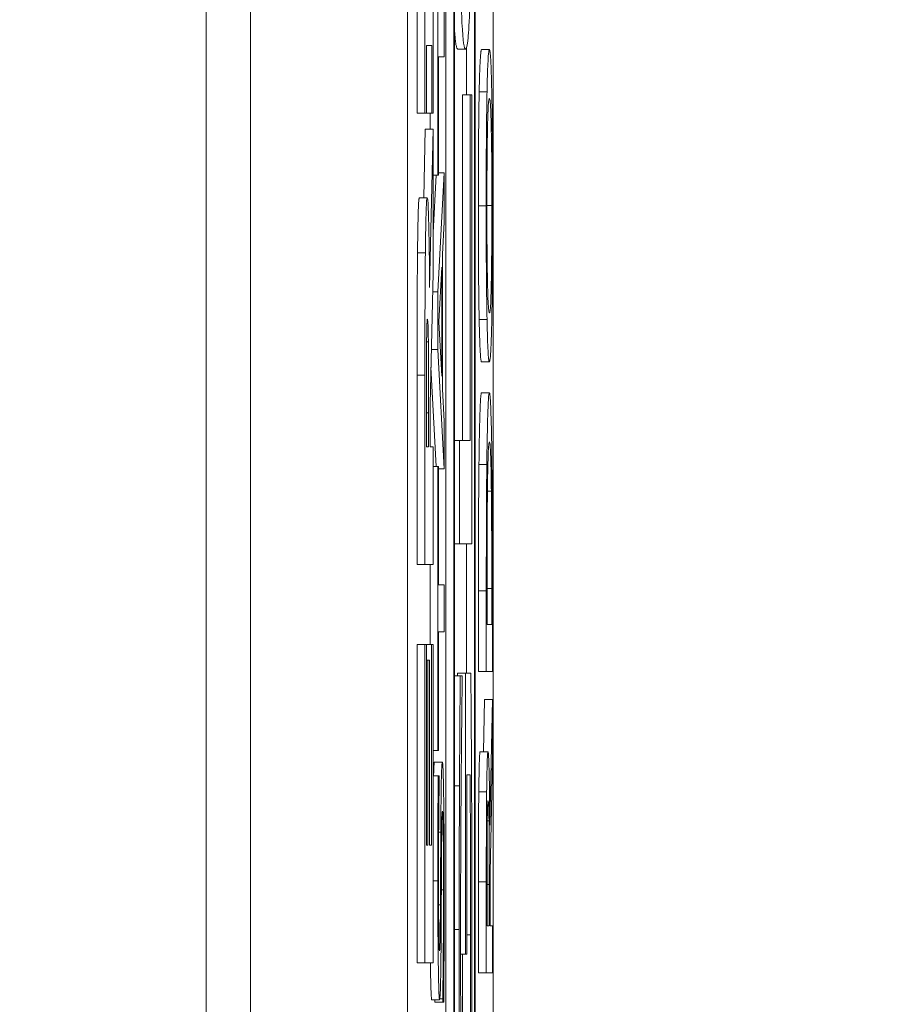
# Model space of a CAD drawing. Units: inches. Extents: x 0.1 to 10.9, y 0.1 to 8.4.
# Drawn here: x 8.9 to 9, y 4.7 to 4.8 of the extents above; entities that cross this region are included whole.
import ezdxf

# ---------------------------------------------------------------- set-up
doc = ezdxf.new("R2010")
doc.units = ezdxf.units.IN
doc.header["$MEASUREMENT"] = 0
for name, color, linetype, lineweight in [('Dimension (ANSI)', 7, 'Continuous', 5), ('Visible (ANSI)', 7, 'Continuous', 5), ('Visible Narrow (ANSI)', 7, 'Continuous', 5)]:
    doc.layers.add(name, color=color, linetype=linetype, lineweight=lineweight)
doc.styles.add('Note Text (ANSI)', font='tahoma.ttf')
doc.dimstyles.new('Default (ANSI)', dxfattribs={"dimtxt": 0.045, "dimasz": 0.06, "dimexe": 0.0625, "dimexo": 0.001, "dimgap": 0.031, "dimtad": 0, "dimtih": 1, "dimtoh": 1, "dimrnd": 1e-08, "dimzin": 4, "dimdsep": 46, "dimtxsty": 'Note Text (ANSI)', "dimblk": 'Filled-1', "dimcen": 0.09, "dimdle": 0.394, "dimclrd": 256, "dimclre": 256, "dimclrt": 256, "dimadec": 0, "dimazin": 1, "dimtfac": 2.666667, "dimtofl": 0, "dimtmove": 0, "dimatfit": 3, "dimldrblk": 'Filled-1', "dimfxl": 1, "dimtolj": 1, "dimtzin": 4, "dimlwd": -1, "dimlwe": -1, "dimarcsym": 0})

# ---------------------------------------------------------------- blocks, each defined once
blk = doc.blocks.new('Filled-1')
at = {"color": 0}
for p, q in [((0, 0), (-1, 0.16667)), ((-1, 0.16667), (-1, -0.16667)), ((-1, 0), (0, 0)), ((-1, -0.16667), (0, 0))]:
    blk.add_line(p, q, dxfattribs=at)
at = {"color": 0, "flags": 128}
blk.add_lwpolyline([(-1, -0.16667), (0, 0), (-1, 0.16667), (-1, -0.16667)], dxfattribs=at)
at = {"color": 0}
blk.add_solid([(-1, -0.16667), (0, 0), (-1, 0.16667), (-1, -0.16667)], dxfattribs=at)
blk = doc.blocks.new('*D25')
at = {"layer": 'Defpoints', "color": 0, "transparency": 16777216}
for p in [(9.657394, 5.545), (8.94258, 5.078104), (9.657394, 4.182437)]:
    blk.add_point(p, dxfattribs=at)
at = {"layer": 'Dimension (ANSI)', "transparency": 16777216}
for p, q in [((8.94258, 5.079104), (8.94258, 5.6075)), ((9.657394, 4.183437), (9.657394, 5.6075)), ((9.00258, 5.545), (9.200384, 5.545)), ((9.597394, 5.545), (9.39959, 5.545))]:
    blk.add_line(p, q, dxfattribs=at)
at = {"layer": 'Dimension (ANSI)', "transparency": 16777216, "xscale": 0.0599999986588955, "yscale": 0.0599999986588955, "zscale": 0.0599999986588955, "rotation": 180}
blk.add_blockref('Filled-1', (8.94258, 5.545), dxfattribs=at)
at = {"layer": 'Dimension (ANSI)', "transparency": 16777216, "xscale": 0.0599999986588955, "yscale": 0.0599999986588955, "zscale": 0.0599999986588955}
blk.add_blockref('Filled-1', (9.657394, 5.545), dxfattribs=at)
at = {"layer": 'Dimension (ANSI)', "transparency": 16777216, "insert": (9.299987, 5.545), "char_height": 0.045, "attachment_point": 5, "style": 'Note Text (ANSI)'}
blk.add_mtext('\\A1; 3.27\\P[83]', dxfattribs=at)
blk = doc.blocks.new('*D26')
at = {"layer": 'Defpoints', "color": 0, "transparency": 16777216}
for p in [(8.88008, 5.078104), (8.732938, 4.182437), (9.594894, 4.182437)]:
    blk.add_point(p, dxfattribs=at)
at = {"layer": 'Dimension (ANSI)', "transparency": 16777216}
for p, q in [((8.87908, 5.078104), (8.670438, 5.078104)), ((8.732938, 5.018104), (8.732938, 4.72866)), ((8.732938, 4.242437), (8.732938, 4.531881)), ((9.593894, 4.182437), (8.670438, 4.182437))]:
    blk.add_line(p, q, dxfattribs=at)
at = {"layer": 'Dimension (ANSI)', "transparency": 16777216, "xscale": 0.0599999986588955, "yscale": 0.0599999986588955, "zscale": 0.0599999986588955}
for p, rotation in [((8.732938, 5.078104), 90), ((8.732938, 4.182437), 270)]:
    blk.add_blockref('Filled-1', p, dxfattribs=dict(at, rotation=rotation))
at = {"layer": 'Dimension (ANSI)', "transparency": 16777216, "insert": (8.732938, 4.630271), "char_height": 0.045, "attachment_point": 5, "style": 'Note Text (ANSI)'}
blk.add_mtext('\\A1; 4.09\\P[104]', dxfattribs=at)

msp = doc.modelspace()

# ---------------------------------------------------------------- linework, layer by layer
at = {"layer": 'Visible (ANSI)'}
for p, q in [((8.94246, 4.630271), (8.94246, 4.879934)), ((8.943695, 4.821677), (8.943695, 4.438864)), ((8.94807, 4.821677), (8.94807, 4.438864)), ((8.950456, 4.438864), (8.950456, 4.821677)), ((8.949143, 4.545988), (8.949143, 4.808005)), ((8.949362, 4.808005), (8.949362, 4.452536)), ((8.949959, 4.452536), (8.949959, 4.808005)), ((8.949382, 4.453698), (8.949382, 4.806843)), ((8.949938, 4.806843), (8.949938, 4.453698)), ((8.94834, 4.761972), (8.94834, 4.769035)), ((8.948559, 4.769035), (8.948559, 4.761972)), ((8.948788, 4.761972), (8.948788, 4.769035)), ((8.948921, 4.768156), (8.948921, 4.760243)), ((8.949093, 4.763545), (8.949093, 4.764853)), ((8.948598, 4.761972), (8.948598, 4.763855)), ((8.948598, 4.763855), (8.948748, 4.763855)), ((8.948748, 4.763855), (8.948748, 4.761972)), ((8.949472, 4.763761), (8.94969, 4.763761)), ((8.94972, 4.762485), (8.94972, 4.763809)), ((8.950136, 4.763745), (8.950355, 4.763745)), ((8.948941, 4.760243), (8.948941, 4.763545)), ((8.948941, 4.763545), (8.949093, 4.763545)), ((8.949603, 4.762485), (8.949821, 4.762485)), ((8.949603, 4.752848), (8.949603, 4.762485)), ((8.949862, 4.762485), (8.949821, 4.762485)), ((8.949821, 4.762485), (8.949821, 4.752848)), ((8.949862, 4.749976), (8.949862, 4.762485)), ((8.95007, 4.762564), (8.950289, 4.762564)), ((8.94834, 4.761972), (8.948559, 4.761972)), ((8.948559, 4.761972), (8.948598, 4.761972)), ((8.948598, 4.761972), (8.948748, 4.761972)), ((8.948702, 4.761526), (8.948702, 4.761972)), ((8.948748, 4.761972), (8.948788, 4.761972)), ((8.948527, 4.759611), (8.948569, 4.761526)), ((8.948569, 4.761526), (8.948788, 4.761526)), ((8.948788, 4.761526), (8.94869, 4.757112)), ((8.948788, 4.757516), (8.948788, 4.761526)), ((8.949093, 4.760314), (8.948921, 4.756996)), ((8.948941, 4.760314), (8.949093, 4.760314)), ((8.949093, 4.758934), (8.949093, 4.760314)), ((8.948788, 4.758649), (8.94887, 4.760243)), ((8.948788, 4.760243), (8.948921, 4.760243)), ((8.948921, 4.760243), (8.948941, 4.760243)), ((8.948403, 4.759611), (8.948621, 4.759611)), ((8.949045, 4.758041), (8.949093, 4.758934)), ((8.949045, 4.754284), (8.949045, 4.758041)), ((8.948944, 4.756158), (8.949025, 4.757682)), ((8.949025, 4.757682), (8.949025, 4.754643)), ((8.948703, 4.753868), (8.948788, 4.757516)), ((8.948776, 4.756996), (8.948921, 4.756996)), ((8.948921, 4.756996), (8.948921, 4.755385)), ((8.95007, 4.756222), (8.950289, 4.756222)), ((8.949025, 4.754643), (8.948944, 4.756158)), ((8.948738, 4.755385), (8.948921, 4.755385)), ((8.948921, 4.755385), (8.949093, 4.752066)), ((8.948871, 4.75213), (8.948727, 4.754898)), ((8.950136, 4.755042), (8.950355, 4.755042)), ((8.94834, 4.7494), (8.94834, 4.754676)), ((8.948559, 4.754676), (8.948559, 4.7494)), ((8.949093, 4.75339), (8.949045, 4.754284)), ((8.950136, 4.75418), (8.950355, 4.75418)), ((8.948601, 4.752676), (8.948601, 4.753783)), ((8.948703, 4.752676), (8.948703, 4.753868)), ((8.948662, 4.753623), (8.948662, 4.752676)), ((8.949093, 4.752066), (8.949093, 4.75339)), ((8.948662, 4.752676), (8.948601, 4.752676)), ((8.948788, 4.752676), (8.948703, 4.752676)), ((8.948788, 4.7494), (8.948788, 4.752676)), ((8.949382, 4.752848), (8.949518, 4.752848)), ((8.949821, 4.752848), (8.949518, 4.752848)), ((8.949518, 4.752848), (8.949518, 4.749976)), ((8.948788, 4.75213), (8.948921, 4.75213)), ((8.948941, 4.75213), (8.948921, 4.75213)), ((8.948921, 4.75213), (8.948921, 4.744217)), ((8.948941, 4.748827), (8.948941, 4.75213)), ((8.948941, 4.752066), (8.949093, 4.752066)), ((8.9503, 4.751444), (8.950409, 4.751444)), ((8.949382, 4.749976), (8.949518, 4.749976)), ((8.949518, 4.749976), (8.949862, 4.749976)), ((8.94972, 4.746371), (8.94972, 4.749976)), ((8.94834, 4.7494), (8.948559, 4.7494)), ((8.948559, 4.7494), (8.948788, 4.7494)), ((8.948702, 4.747167), (8.948702, 4.7494)), ((8.949093, 4.748827), (8.948941, 4.748827)), ((8.949093, 4.747519), (8.949093, 4.748827)), ((8.95005, 4.746418), (8.95005, 4.74866)), ((8.950269, 4.74866), (8.950269, 4.746418)), ((8.950289, 4.747727), (8.950289, 4.748724)), ((8.950421, 4.748724), (8.950421, 4.747727)), ((8.950441, 4.746418), (8.950441, 4.748684)), ((8.950421, 4.747727), (8.950289, 4.747727)), ((8.948941, 4.744217), (8.948941, 4.747519)), ((8.948941, 4.747519), (8.949093, 4.747519)), ((8.94834, 4.747167), (8.948559, 4.747167)), ((8.94834, 4.738296), (8.94834, 4.747167)), ((8.948602, 4.747167), (8.948559, 4.747167)), ((8.948559, 4.747167), (8.948559, 4.738296)), ((8.948602, 4.741572), (8.948602, 4.747167)), ((8.948602, 4.747167), (8.948744, 4.747167)), ((8.948788, 4.747167), (8.948744, 4.747167)), ((8.948744, 4.747167), (8.948744, 4.741572)), ((8.948788, 4.738296), (8.948788, 4.747167)), ((8.948602, 4.746731), (8.948642, 4.746731)), ((8.948686, 4.746731), (8.948642, 4.746731)), ((8.948642, 4.746731), (8.948642, 4.741572)), ((8.948686, 4.741572), (8.948686, 4.746731)), ((8.949382, 4.746291), (8.949542, 4.746291)), ((8.94947, 4.746371), (8.949689, 4.746371)), ((8.94947, 4.746291), (8.94947, 4.746371)), ((8.949597, 4.746291), (8.949542, 4.746291)), ((8.949597, 4.746052), (8.949597, 4.746291)), ((8.949839, 4.746371), (8.949689, 4.746371)), ((8.949689, 4.746371), (8.949689, 4.738537)), ((8.95005, 4.746418), (8.950269, 4.746418)), ((8.950269, 4.746418), (8.950441, 4.746418)), ((8.950191, 4.744177), (8.950222, 4.745637)), ((8.950222, 4.745637), (8.950441, 4.745637)), ((8.950441, 4.745637), (8.950366, 4.742135)), ((8.950441, 4.743938), (8.950441, 4.745637)), ((8.948788, 4.744217), (8.948921, 4.744217)), ((8.948921, 4.744217), (8.948941, 4.744217)), ((8.950097, 4.744177), (8.950316, 4.744177)), ((8.948825, 4.74389), (8.949044, 4.74389)), ((8.950372, 4.740827), (8.950441, 4.743938)), ((8.948788, 4.743507), (8.948929, 4.743507)), ((8.948956, 4.743507), (8.948929, 4.743507)), ((8.948956, 4.743411), (8.948956, 4.743507)), ((8.949729, 4.738537), (8.949729, 4.743531)), ((8.949729, 4.743531), (8.949818, 4.743531)), ((8.949382, 4.743228), (8.949522, 4.743228)), ((8.950295, 4.742254), (8.950344, 4.742254)), ((8.948642, 4.741572), (8.948602, 4.741572)), ((8.948744, 4.741572), (8.948686, 4.741572)), ((8.950372, 4.739327), (8.950372, 4.740827)), ((8.95005, 4.738019), (8.95005, 4.740555)), ((8.950269, 4.740555), (8.950269, 4.738019)), ((8.950289, 4.739327), (8.950289, 4.740627)), ((8.950353, 4.740476), (8.950353, 4.739327)), ((8.950353, 4.739327), (8.950289, 4.739327)), ((8.950441, 4.739327), (8.950372, 4.739327)), ((8.950441, 4.738019), (8.950441, 4.739327)), ((8.949552, 4.738537), (8.949689, 4.738537)), ((8.949689, 4.738537), (8.949729, 4.738537)), ((8.94834, 4.738296), (8.948559, 4.738296)), ((8.948559, 4.738296), (8.948788, 4.738296)), ((8.95005, 4.738019), (8.950269, 4.738019)), ((8.950269, 4.738019), (8.950441, 4.738019)), ((8.948748, 4.737269), (8.948967, 4.737269)), ((8.948835, 4.737197), (8.948835, 4.737269)), ((8.948974, 4.737293), (8.949054, 4.737293)), ((8.949054, 4.737293), (8.949054, 4.737197)), ((8.948835, 4.737197), (8.949054, 4.737197)), ((8.949054, 4.737197), (8.949082, 4.737197))]:
    msp.add_line(p, q, dxfattribs=at)
for points, degree, knots in [([(8.949511, 4.770669), (8.949511, 4.770075), (8.949512, 4.769478), (8.949517, 4.768374), (8.94952, 4.767868), (8.94953, 4.766763), (8.949537, 4.766223), (8.949556, 4.765325), (8.94957, 4.764863), (8.949619, 4.763943), (8.949655, 4.763761), (8.94969, 4.763761)], 3, [-0.2428089, -0.2428089, -0.2428089, -0.2428089, -0.2025466, -0.2025466, -0.166201, -0.166201, -0.1179167, -0.1179167, -0.0706225, -0.0706225, 0, 0, 0, 0]), ([(8.94969, 4.763761), (8.949713, 4.763761), (8.949737, 4.763839), (8.949776, 4.764236), (8.949794, 4.764514), (8.949825, 4.76536), (8.949835, 4.765803), (8.94985, 4.766693), (8.949856, 4.767277), (8.949867, 4.7688), (8.949869, 4.769738), (8.949869, 4.770669)], 3, [-0.1228063, -0.1228063, -0.1228063, -0.1228063, -0.0965686, -0.0965686, -0.0758082, -0.0758082, -0.0570369, -0.0570369, -0.0324334, -0.0324334, 0, 0, 0, 0]), ([(8.950355, 4.763745), (8.950335, 4.763745), (8.950322, 4.763553), (8.950304, 4.763163), (8.950296, 4.762909), (8.950289, 4.762564)], 3, [-0.03881777, -0.03881777, -0.03881777, -0.03881777, -0.01849364, -0.01849364, 0, 0, 0, 0]), ([(8.950421, 4.762564), (8.950417, 4.762761), (8.950413, 4.762929), (8.950403, 4.763224), (8.950398, 4.763345), (8.950384, 4.763601), (8.950371, 4.763745), (8.950355, 4.763745)], 3, [-0.07185308, -0.07185308, -0.07185308, -0.07185308, -0.05325498, -0.05325498, -0.03318844, -0.03318844, 0, 0, 0, 0]), ([(8.950289, 4.762564), (8.950285, 4.762371), (8.950281, 4.762156), (8.950275, 4.761627), (8.950272, 4.761345), (8.950267, 4.760585), (8.950265, 4.759992), (8.950265, 4.759389)], 3, [-0.03488862, -0.03488862, -0.03488862, -0.03488862, -0.02866111, -0.02866111, -0.0209848, -0.0209848, 0, 0, 0, 0]), ([(8.950444, 4.759389), (8.950444, 4.75974), (8.950444, 4.76009), (8.950441, 4.760755), (8.950439, 4.761075), (8.950433, 4.761831), (8.950428, 4.762226), (8.950421, 4.762564)], 3, [-0.04159661, -0.04159661, -0.04159661, -0.04159661, -0.02928975, -0.02928975, -0.01778624, -0.01778624, 0, 0, 0, 0]), ([(8.950303, 4.761575), (8.950311, 4.761923), (8.95032, 4.762089), (8.950334, 4.762325), (8.950345, 4.762381), (8.950355, 4.762381)], 3, [-0.0304557, -0.0304557, -0.0304557, -0.0304557, -0.02007882, -0.02007882, 0, 0, 0, 0]), ([(8.950355, 4.762381), (8.950362, 4.762381), (8.95037, 4.762352), (8.950383, 4.762213), (8.950389, 4.762114), (8.950403, 4.761753), (8.950408, 4.761502), (8.950416, 4.761081), (8.950419, 4.760811), (8.950423, 4.760152), (8.950425, 4.759778), (8.950425, 4.759397)], 3, [-0.04741968, -0.04741968, -0.04741968, -0.04741968, -0.04007681, -0.04007681, -0.03380475, -0.03380475, -0.0248011, -0.0248011, -0.01326676, -0.01326676, 0, 0, 0, 0]), ([(8.950285, 4.759397), (8.950285, 4.759654), (8.950285, 4.759909), (8.950288, 4.760391), (8.950289, 4.760616), (8.950294, 4.76112), (8.950298, 4.761368), (8.950303, 4.761575)], 3, [-0.02921501, -0.02921501, -0.02921501, -0.02921501, -0.02025609, -0.02025609, -0.0118747, -0.0118747, 0, 0, 0, 0]), ([(8.948621, 4.759611), (8.948615, 4.759611), (8.948608, 4.759573), (8.948597, 4.759392), (8.948592, 4.759269), (8.948581, 4.7588), (8.948575, 4.758469), (8.948571, 4.75808)], 3, [-0.04392681, -0.04392681, -0.04392681, -0.04392681, -0.02860685, -0.02860685, -0.01608233, -0.01608233, 0, 0, 0, 0]), ([(8.94869, 4.757112), (8.948685, 4.757677), (8.948679, 4.758184), (8.948663, 4.759043), (8.948655, 4.759232), (8.948642, 4.759534), (8.948632, 4.759611), (8.948621, 4.759611)], 3, [-0.0369958, -0.0369958, -0.0369958, -0.0369958, -0.02877959, -0.02877959, -0.02034742, -0.02034742, 0, 0, 0, 0]), ([(8.950265, 4.759389), (8.950265, 4.759036), (8.950266, 4.758683), (8.950268, 4.758013), (8.95027, 4.757702), (8.950277, 4.75695), (8.950282, 4.756556), (8.950289, 4.756222)], 3, [-0.04135962, -0.04135962, -0.04135962, -0.04135962, -0.02913245, -0.02913245, -0.01763659, -0.01763659, 0, 0, 0, 0]), ([(8.950303, 4.757211), (8.9503, 4.757352), (8.950297, 4.757511), (8.950291, 4.757896), (8.95029, 4.758089), (8.950286, 4.75861), (8.950285, 4.759004), (8.950285, 4.759397)], 3, [-0.02483784, -0.02483784, -0.02483784, -0.02483784, -0.01962553, -0.01962553, -0.01369727, -0.01369727, 0, 0, 0, 0]), ([(8.950425, 4.759397), (8.950425, 4.759181), (8.950424, 4.758965), (8.950423, 4.758554), (8.950422, 4.758361), (8.950417, 4.757862), (8.950414, 4.757589), (8.950403, 4.75704), (8.950397, 4.75684), (8.950379, 4.75648), (8.950367, 4.756406), (8.950355, 4.756406)], 3, [-0.05981715, -0.05981715, -0.05981715, -0.05981715, -0.05346553, -0.05346553, -0.04749096, -0.04749096, -0.03725952, -0.03725952, -0.02349423, -0.02349423, 0, 0, 0, 0]), ([(8.950421, 4.756214), (8.950425, 4.756408), (8.950428, 4.756623), (8.950434, 4.757088), (8.950437, 4.757339), (8.950443, 4.75818), (8.950444, 4.758781), (8.950444, 4.759389)], 3, [-0.04274066, -0.04274066, -0.04274066, -0.04274066, -0.03173597, -0.03173597, -0.02120274, -0.02120274, 0, 0, 0, 0]), ([(8.948571, 4.75808), (8.948566, 4.757616), (8.948563, 4.757116), (8.94856, 4.756359), (8.948559, 4.755763), (8.948559, 4.754676)], 3, [-0.1297736, -0.1297736, -0.1297736, -0.1297736, -0.0378635, -0.0378635, 0, 0, 0, 0]), ([(8.950355, 4.756406), (8.950346, 4.756406), (8.950333, 4.756451), (8.950314, 4.756813), (8.950308, 4.75698), (8.950303, 4.757211)], 3, [-0.03957545, -0.03957545, -0.03957545, -0.03957545, -0.01314327, -0.01314327, 0, 0, 0, 0]), ([(8.948604, 4.75541), (8.948605, 4.755574), (8.948607, 4.755726), (8.948611, 4.755929), (8.948613, 4.756027), (8.94862, 4.756195), (8.948624, 4.756229), (8.948629, 4.756229)], 3, [-0.027728, -0.027728, -0.027728, -0.027728, -0.01580534, -0.01580534, -0.00842731, -0.00842731, 0, 0, 0, 0]), ([(8.948629, 4.756229), (8.948632, 4.756229), (8.948635, 4.756216), (8.948642, 4.756142), (8.948644, 4.75609), (8.948649, 4.755917), (8.948652, 4.755773), (8.948655, 4.755601)], 3, [-0.0177246, -0.0177246, -0.0177246, -0.0177246, -0.01251706, -0.01251706, -0.00764742, -0.00764742, 0, 0, 0, 0]), ([(8.950289, 4.756222), (8.950297, 4.755824), (8.950306, 4.755542), (8.950323, 4.75523), (8.950335, 4.755042), (8.950355, 4.755042)], 3, [-0.1020585, -0.1020585, -0.1020585, -0.1020585, -0.0389283, -0.0389283, 0, 0, 0, 0]), ([(8.950355, 4.755042), (8.950369, 4.755042), (8.950384, 4.755151), (8.950406, 4.755629), (8.950414, 4.755878), (8.950421, 4.756214)], 3, [-0.04715285, -0.04715285, -0.04715285, -0.04715285, -0.01792415, -0.01792415, 0, 0, 0, 0]), ([(8.948601, 4.753783), (8.948601, 4.754097), (8.948601, 4.754411), (8.948602, 4.754959), (8.948603, 4.755191), (8.948604, 4.75541)], 3, [-0.01918014, -0.01918014, -0.01918014, -0.01918014, -0.00823972, -0.00823972, 0, 0, 0, 0]), ([(8.948655, 4.755601), (8.948656, 4.755489), (8.948658, 4.755366), (8.94866, 4.755036), (8.948661, 4.75486), (8.948662, 4.754415), (8.948662, 4.754), (8.948662, 4.753623)], 3, [-0.01742384, -0.01742384, -0.01742384, -0.01742384, -0.01569699, -0.01569699, -0.01313603, -0.01313603, 0, 0, 0, 0]), ([(8.950355, 4.75418), (8.950345, 4.75418), (8.950336, 4.754123), (8.950316, 4.753814), (8.950309, 4.753581), (8.950295, 4.753058), (8.950288, 4.752661), (8.950283, 4.752186)], 3, [-0.0443282, -0.0443282, -0.0443282, -0.0443282, -0.03281293, -0.03281293, -0.01987109, -0.01987109, 0, 0, 0, 0]), ([(8.950427, 4.75217), (8.950423, 4.752526), (8.950418, 4.752835), (8.950405, 4.753402), (8.950398, 4.753627), (8.95038, 4.754062), (8.950368, 4.75418), (8.950355, 4.75418)], 3, [-0.05227119, -0.05227119, -0.05227119, -0.05227119, -0.03957824, -0.03957824, -0.02526151, -0.02526151, 0, 0, 0, 0]), ([(8.950299, 4.751324), (8.950302, 4.751591), (8.950305, 4.751826), (8.950314, 4.752231), (8.950318, 4.752389), (8.950333, 4.752737), (8.950344, 4.752816), (8.950355, 4.752816)], 3, [-0.04285738, -0.04285738, -0.04285738, -0.04285738, -0.03201769, -0.03201769, -0.02099441, -0.02099441, 0, 0, 0, 0]), ([(8.950355, 4.752816), (8.950362, 4.752816), (8.95037, 4.752778), (8.950383, 4.752603), (8.950389, 4.75248), (8.950401, 4.752029), (8.950406, 4.751763), (8.950409, 4.751444)], 3, [-0.05172018, -0.05172018, -0.05172018, -0.05172018, -0.02858879, -0.02858879, -0.01338615, -0.01338615, 0, 0, 0, 0]), ([(8.950283, 4.752186), (8.950278, 4.751777), (8.950275, 4.75131), (8.950271, 4.750588), (8.950269, 4.749985), (8.950269, 4.74866)], 3, [-0.1333628, -0.1333628, -0.1333628, -0.1333628, -0.0461553, -0.0461553, 0, 0, 0, 0]), ([(8.950441, 4.748684), (8.950441, 4.749306), (8.95044, 4.750037), (8.950437, 4.750927), (8.950434, 4.751477), (8.950427, 4.75217)], 3, [-0.09171462, -0.09171462, -0.09171462, -0.09171462, -0.02850412, -0.02850412, 0, 0, 0, 0]), ([(8.950289, 4.748724), (8.950289, 4.74951), (8.95029, 4.749961), (8.950293, 4.7506), (8.950295, 4.750974), (8.950299, 4.751324)], 3, [-0.02288554, -0.02288554, -0.02288554, -0.02288554, -0.01418924, -0.01418924, 0, 0, 0, 0]), ([(8.950409, 4.751444), (8.950412, 4.751266), (8.950414, 4.751078), (8.950417, 4.750598), (8.950418, 4.750362), (8.95042, 4.749759), (8.950421, 4.749227), (8.950421, 4.748724)], 3, [-0.02426825, -0.02426825, -0.02426825, -0.02426825, -0.02146633, -0.02146633, -0.01752477, -0.01752477, 0, 0, 0, 0]), ([(8.949542, 4.746291), (8.949538, 4.745843), (8.949534, 4.745302), (8.949529, 4.744601), (8.949525, 4.743948), (8.949522, 4.743228)], 3, [-0.0737564, -0.0737564, -0.0737564, -0.0737564, -0.02592083, -0.02592083, 0, 0, 0, 0]), ([(8.949859, 4.74318), (8.949856, 4.743757), (8.949853, 4.744337), (8.949848, 4.74506), (8.949843, 4.745786), (8.949839, 4.746371)], 3, [-0.09610236, -0.09610236, -0.09610236, -0.09610236, -0.02195144, -0.02195144, 0, 0, 0, 0]), ([(8.949568, 4.743308), (8.949572, 4.743888), (8.949577, 4.74449), (8.949587, 4.745317), (8.949592, 4.74569), (8.949597, 4.746052)], 3, [-0.034849, -0.034849, -0.034849, -0.034849, -0.01609901, -0.01609901, 0, 0, 0, 0]), ([(8.950316, 4.744177), (8.950311, 4.744177), (8.950306, 4.744149), (8.950298, 4.744022), (8.950294, 4.743936), (8.950285, 4.74358), (8.950281, 4.743342), (8.950278, 4.74306)], 3, [-0.03625554, -0.03625554, -0.03625554, -0.03625554, -0.02190059, -0.02190059, -0.01167159, -0.01167159, 0, 0, 0, 0]), ([(8.950366, 4.742135), (8.950364, 4.742378), (8.950362, 4.742611), (8.950358, 4.743036), (8.950355, 4.743226), (8.950346, 4.743731), (8.95034, 4.743887), (8.95033, 4.744114), (8.950323, 4.744177), (8.950316, 4.744177)], 3, [-0.02775245, -0.02775245, -0.02775245, -0.02775245, -0.0243169, -0.0243169, -0.02104914, -0.02104914, -0.01461325, -0.01461325, 0, 0, 0, 0]), ([(8.949044, 4.74389), (8.949039, 4.74389), (8.949035, 4.743867), (8.949028, 4.743762), (8.949024, 4.743685), (8.949015, 4.743403), (8.949012, 4.743189), (8.949005, 4.742703), (8.949002, 4.742321), (8.949, 4.741935)], 3, [-0.03065615, -0.03065615, -0.03065615, -0.03065615, -0.02585134, -0.02585134, -0.0214107, -0.0214107, -0.01405035, -0.01405035, 0, 0, 0, 0]), ([(8.94908, 4.742996), (8.949078, 4.743143), (8.949075, 4.743272), (8.949069, 4.743499), (8.949066, 4.743594), (8.949057, 4.743814), (8.94905, 4.74389), (8.949044, 4.74389)], 3, [-0.02743216, -0.02743216, -0.02743216, -0.02743216, -0.02044444, -0.02044444, -0.01326326, -0.01326326, 0, 0, 0, 0]), ([(8.948929, 4.743507), (8.948925, 4.743073), (8.948922, 4.742615), (8.948919, 4.741828), (8.948918, 4.741303), (8.948918, 4.740579)], 3, [-0.06305168, -0.06305168, -0.06305168, -0.06305168, -0.02521406, -0.02521406, 0, 0, 0, 0]), ([(8.948937, 4.740667), (8.948937, 4.740944), (8.948938, 4.741218), (8.94894, 4.741839), (8.948942, 4.742104), (8.948947, 4.742681), (8.948951, 4.74308), (8.948956, 4.743411)], 3, [-0.02702223, -0.02702223, -0.02702223, -0.02702223, -0.02205142, -0.02205142, -0.01563025, -0.01563025, 0, 0, 0, 0]), ([(8.949552, 4.738872), (8.949552, 4.739692), (8.949553, 4.740514), (8.949558, 4.741756), (8.949562, 4.742541), (8.949568, 4.743308)], 3, [-0.08257383, -0.08257383, -0.08257383, -0.08257383, -0.02943147, -0.02943147, 0, 0, 0, 0]), ([(8.949818, 4.743531), (8.949822, 4.742896), (8.949825, 4.74217), (8.949827, 4.741052), (8.949829, 4.740201), (8.949829, 4.73908)], 3, [-0.09815863, -0.09815863, -0.09815863, -0.09815863, -0.03904683, -0.03904683, 0, 0, 0, 0]), ([(8.949096, 4.740428), (8.949096, 4.740958), (8.949095, 4.741484), (8.94909, 4.742127), (8.949087, 4.74255), (8.94908, 4.742996)], 3, [-0.06781267, -0.06781267, -0.06781267, -0.06781267, -0.02108368, -0.02108368, 0, 0, 0, 0]), ([(8.949522, 4.743228), (8.949519, 4.7426), (8.949516, 4.741959), (8.949514, 4.740958), (8.949512, 4.740238), (8.949512, 4.739223)], 3, [-0.09961088, -0.09961088, -0.09961088, -0.09961088, -0.03535327, -0.03535327, 0, 0, 0, 0]), ([(8.949869, 4.739191), (8.949869, 4.739862), (8.949868, 4.740602), (8.949864, 4.741911), (8.949862, 4.742549), (8.949859, 4.74318)], 3, [-0.04622669, -0.04622669, -0.04622669, -0.04622669, -0.0227859, -0.0227859, 0, 0, 0, 0]), ([(8.950278, 4.74306), (8.950276, 4.742892), (8.950274, 4.742715), (8.950272, 4.742348), (8.950271, 4.742163), (8.950269, 4.741504), (8.950269, 4.741028), (8.950269, 4.740555)], 3, [-0.03019676, -0.03019676, -0.03019676, -0.03019676, -0.02322409, -0.02322409, -0.01647552, -0.01647552, 0, 0, 0, 0]), ([(8.950294, 4.742191), (8.950296, 4.742301), (8.950297, 4.742401), (8.950301, 4.742584), (8.950303, 4.742644), (8.950309, 4.742777), (8.950313, 4.742813), (8.950317, 4.742813)], 3, [-0.01530597, -0.01530597, -0.01530597, -0.01530597, -0.01213219, -0.01213219, -0.00846681, -0.00846681, 0, 0, 0, 0]), ([(8.950317, 4.742813), (8.950321, 4.742813), (8.950324, 4.7428), (8.95033, 4.742733), (8.950333, 4.742685), (8.950339, 4.742538), (8.950342, 4.742414), (8.950344, 4.742254)], 3, [-0.01756803, -0.01756803, -0.01756803, -0.01756803, -0.01262199, -0.01262199, -0.00764629, -0.00764629, 0, 0, 0, 0]), ([(8.949021, 4.741313), (8.949022, 4.741479), (8.949023, 4.741645), (8.949025, 4.741927), (8.949027, 4.742049), (8.94903, 4.742236), (8.949033, 4.742338), (8.949039, 4.742496), (8.949043, 4.742526), (8.949047, 4.742526)], 3, [-0.03441839, -0.03441839, -0.03441839, -0.03441839, -0.02386791, -0.02386791, -0.01482963, -0.01482963, -0.00762197, -0.00762197, 0, 0, 0, 0]), ([(8.949047, 4.742526), (8.949049, 4.742526), (8.949051, 4.742515), (8.949055, 4.742466), (8.949057, 4.742431), (8.949062, 4.742298), (8.949065, 4.74218), (8.949069, 4.741903), (8.949071, 4.741718), (8.949075, 4.741089), (8.949076, 4.740699), (8.949076, 4.740332)], 3, [-0.04824946, -0.04824946, -0.04824946, -0.04824946, -0.04119354, -0.04119354, -0.03454511, -0.03454511, -0.02315762, -0.02315762, -0.01278154, -0.01278154, 0, 0, 0, 0]), ([(8.950289, 4.740627), (8.950289, 4.740847), (8.950289, 4.741254), (8.950291, 4.741807), (8.950292, 4.742009), (8.950294, 4.742191)], 3, [-0.01974028, -0.01974028, -0.01974028, -0.01974028, -0.00758722, -0.00758722, 0, 0, 0, 0]), ([(8.950344, 4.742254), (8.950346, 4.742152), (8.950348, 4.742036), (8.950351, 4.741724), (8.950351, 4.74156), (8.950353, 4.741162), (8.950353, 4.740814), (8.950353, 4.740476)], 3, [-0.01585556, -0.01585556, -0.01585556, -0.01585556, -0.01418166, -0.01418166, -0.01177502, -0.01177502, 0, 0, 0, 0]), ([(8.949, 4.741935), (8.948999, 4.74162), (8.948997, 4.741252), (8.948995, 4.740826), (8.948993, 4.740334), (8.948991, 4.739917)], 3, [-0.05935488, -0.05935488, -0.05935488, -0.05935488, -0.0150435, -0.0150435, 0, 0, 0, 0]), ([(8.949013, 4.739534), (8.949014, 4.739831), (8.949016, 4.740179), (8.949018, 4.740759), (8.949019, 4.741037), (8.949021, 4.741313)], 3, [-0.02074643, -0.02074643, -0.02074643, -0.02074643, -0.00999724, -0.00999724, 0, 0, 0, 0]), ([(8.948918, 4.740579), (8.948918, 4.740292), (8.948918, 4.740004), (8.94892, 4.739462), (8.948921, 4.739209), (8.948927, 4.738507), (8.948932, 4.738195), (8.948939, 4.737768), (8.948944, 4.737586), (8.948955, 4.737328), (8.948961, 4.737269), (8.948967, 4.737269)], 3, [-0.04473179, -0.04473179, -0.04473179, -0.04473179, -0.03894923, -0.03894923, -0.03359971, -0.03359971, -0.02345121, -0.02345121, -0.01213079, -0.01213079, 0, 0, 0, 0]), ([(8.948964, 4.738633), (8.948963, 4.738633), (8.948961, 4.738641), (8.948958, 4.738679), (8.948956, 4.738706), (8.948952, 4.738815), (8.948949, 4.738919), (8.948945, 4.739189), (8.948942, 4.739384), (8.948938, 4.739973), (8.948937, 4.740323), (8.948937, 4.740667)], 3, [-0.04107618, -0.04107618, -0.04107618, -0.04107618, -0.03600482, -0.03600482, -0.03118019, -0.03118019, -0.0220353, -0.0220353, -0.01198824, -0.01198824, 0, 0, 0, 0]), ([(8.949076, 4.740332), (8.949076, 4.739789), (8.949074, 4.739259), (8.949068, 4.738414), (8.949063, 4.737861), (8.949054, 4.737293)], 3, [-0.0670625, -0.0670625, -0.0670625, -0.0670625, -0.02717703, -0.02717703, 0, 0, 0, 0]), ([(8.949082, 4.737197), (8.949086, 4.737652), (8.949089, 4.738125), (8.949093, 4.738822), (8.949096, 4.739383), (8.949096, 4.740428)], 3, [-0.1190244, -0.1190244, -0.1190244, -0.1190244, -0.0363776, -0.0363776, 0, 0, 0, 0]), ([(8.948991, 4.739917), (8.94899, 4.739738), (8.948989, 4.739562), (8.948986, 4.739256), (8.948985, 4.739123), (8.948981, 4.73892), (8.948979, 4.738817), (8.948972, 4.738662), (8.948968, 4.738633), (8.948964, 4.738633)], 3, [-0.03419868, -0.03419868, -0.03419868, -0.03419868, -0.02380557, -0.02380557, -0.01462355, -0.01462355, -0.00748595, -0.00748595, 0, 0, 0, 0]), ([(8.948998, 4.737907), (8.949002, 4.738114), (8.949005, 4.738352), (8.949008, 4.738756), (8.949011, 4.73905), (8.949013, 4.739534)], 3, [-0.05204567, -0.05204567, -0.05204567, -0.05204567, -0.01746308, -0.01746308, 0, 0, 0, 0]), ([(8.949512, 4.739223), (8.949512, 4.738379), (8.949513, 4.737536), (8.94952, 4.735695), (8.949525, 4.734941), (8.949536, 4.733433), (8.949546, 4.732522), (8.949559, 4.731741)], 3, [-0.07287027, -0.07287027, -0.07287027, -0.07287027, -0.057171, -0.057171, -0.03803465, -0.03803465, 0, 0, 0, 0]), ([(8.949824, 4.731725), (8.949831, 4.732184), (8.949838, 4.732685), (8.949849, 4.733788), (8.949854, 4.73438), (8.949863, 4.735947), (8.949869, 4.737298), (8.949869, 4.739191)], 3, [-0.1500775, -0.1500775, -0.1500775, -0.1500775, -0.1086424, -0.1086424, -0.0659509, -0.0659509, 0, 0, 0, 0]), ([(8.949829, 4.73908), (8.949829, 4.738492), (8.949828, 4.737904), (8.949824, 4.736791), (8.949821, 4.736278), (8.949811, 4.735057), (8.949803, 4.73442), (8.949793, 4.733879)], 3, [-0.06732607, -0.06732607, -0.06732607, -0.06732607, -0.04700948, -0.04700948, -0.02807456, -0.02807456, 0, 0, 0, 0]), ([(8.949688, 4.7319), (8.949677, 4.7319), (8.949665, 4.731953), (8.949642, 4.732193), (8.949632, 4.732367), (8.949605, 4.733041), (8.949593, 4.733598), (8.949574, 4.734692), (8.949566, 4.735356), (8.949554, 4.736988), (8.949552, 4.737923), (8.949552, 4.738872)], 3, [-0.1171702, -0.1171702, -0.1171702, -0.1171702, -0.1011405, -0.1011405, -0.0865617, -0.0865617, -0.0614289, -0.0614289, -0.0330566, -0.0330566, 0, 0, 0, 0]), ([(8.949581, 4.734282), (8.949594, 4.735079), (8.949609, 4.737216), (8.94961, 4.738537)], 2, [0.20878, 0.20878, 0.20878, 1, 1.832148, 1.832148, 1.832148]), ([(8.948748, 4.737269), (8.948727, 4.737269), (8.948712, 4.738248), (8.948712, 4.738296)], 2, [0, 0, 0, 1, 1.049888, 1.049888, 1.049888]), ([(8.948967, 4.737269), (8.948976, 4.737269), (8.948982, 4.737375), (8.94899, 4.737548), (8.948994, 4.737702), (8.948998, 4.737907)], 3, [-0.01673534, -0.01673534, -0.01673534, -0.01673534, -0.010512, -0.010512, 0, 0, 0, 0])]:
    msp.add_open_spline(points, degree=degree, knots=knots, dxfattribs=at)
for points in [[(8.949472, 4.763761), (8.949419, 4.763761), (8.949382, 4.764302)], [(8.95007, 4.762564), (8.950081, 4.763123), (8.950115, 4.763745), (8.950136, 4.763745)], [(8.950047, 4.759389), (8.950047, 4.760394), (8.950059, 4.762006), (8.95007, 4.762564)], [(8.948352, 4.75808), (8.94836, 4.758782), (8.948384, 4.759611), (8.948403, 4.759611)], [(8.95007, 4.756222), (8.950058, 4.756797), (8.950047, 4.7584), (8.950047, 4.759389)], [(8.94834, 4.754676), (8.94834, 4.755772), (8.948345, 4.757388), (8.948352, 4.75808)], [(8.950136, 4.755042), (8.950114, 4.755042), (8.950082, 4.755656), (8.95007, 4.756222)], [(8.950064, 4.752186), (8.950075, 4.753135), (8.950111, 4.75418), (8.950136, 4.75418)], [(8.95005, 4.74866), (8.95005, 4.750048), (8.950057, 4.751628), (8.950064, 4.752186)], [(8.950059, 4.74306), (8.950065, 4.743579), (8.950083, 4.744177), (8.950097, 4.744177)], [(8.9488, 4.743507), (8.94881, 4.74389), (8.948825, 4.74389)], [(8.95005, 4.740555), (8.95005, 4.741401), (8.950053, 4.742542), (8.950059, 4.74306)]]:
    msp.add_open_spline(points, degree=2, dxfattribs=at)
at = {"layer": 'Visible Narrow (ANSI)'}
for p, q in [((8.950047, 4.759389), (8.950265, 4.759389)), ((8.950285, 4.759397), (8.950425, 4.759397)), ((8.948352, 4.75808), (8.948571, 4.75808)), ((8.948606, 4.755601), (8.948655, 4.755601)), ((8.94834, 4.754676), (8.948559, 4.754676)), ((8.948601, 4.753623), (8.948662, 4.753623)), ((8.950064, 4.752186), (8.950283, 4.752186)), ((8.95005, 4.74866), (8.950269, 4.74866)), ((8.950289, 4.748724), (8.950421, 4.748724)), ((8.950059, 4.74306), (8.950278, 4.74306)), ((8.948941, 4.741935), (8.949, 4.741935)), ((8.948788, 4.740579), (8.948918, 4.740579)), ((8.95005, 4.740555), (8.950269, 4.740555)), ((8.949016, 4.740332), (8.949076, 4.740332)), ((8.950289, 4.740476), (8.950353, 4.740476)), ((8.948939, 4.739917), (8.948991, 4.739917)), ((8.949382, 4.739223), (8.949512, 4.739223)), ((8.949729, 4.73908), (8.949829, 4.73908))]:
    msp.add_line(p, q, dxfattribs=at)

# ---------------------------------------------------------------- dimensions: what is measured, and where the dimension line sits
at = {"layer": 'Dimension (ANSI)'}
for base, p1, p2, angle, text, override, picture, middle in [((9.657394, 5.545), (8.94258, 5.078104), (9.657394, 4.182437), 180, ' <>\\X[83]', {"dimgap": 0.031, "dimtih": 0, "dimtoh": 0, "dimdec": 2, "dimlfac": 4.571429, "dimpost": '\\X', "dimtol": 0, "dimlim": 0, "dimtp": 0, "dimtm": 0, "dimtdec": 2, "dimatfit": 1}, '*D25', (9.299987, 5.545)), ((8.732938, 4.182437), (8.88008, 5.078104), (9.594894, 4.182437), 90, ' <>\\X[104]', {"dimgap": 0.031, "dimdec": 2, "dimlfac": 4.571429, "dimpost": '\\X', "dimtol": 0, "dimlim": 0, "dimtp": 0, "dimtm": 0, "dimtdec": 2, "dimatfit": 1}, '*D26', (8.732938, 4.630271))]:
    dim = msp.add_linear_dim(base=base, p1=p1, p2=p2, angle=angle, text=text, dimstyle='Default (ANSI)', override=override, dxfattribs=at)
    dim.commit()
    dim.dimension.update_dxf_attribs({"geometry": picture, "text_midpoint": middle, "dimtype": 160})

doc.saveas('drawing.dxf')
